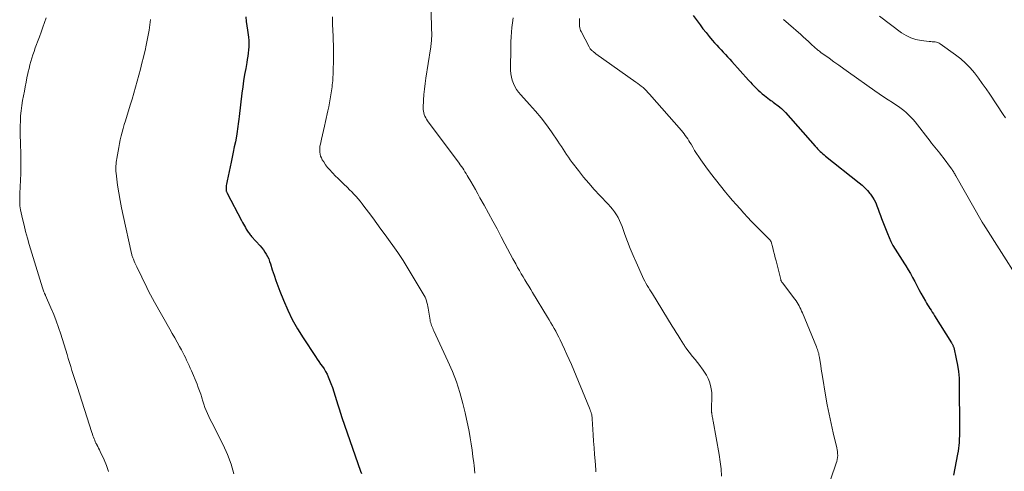
# Model space of a CAD drawing. Units: inches. Extents: x 1970000 to 1975045, y 585000 to 590000.
# Drawn here: x 1972808 to 1972993, y 585491 to 585576 of the extents above; entities that cross this region are included whole.
import ezdxf

# ---------------------------------------------------------------- set-up
doc = ezdxf.new("R2010")
doc.units = ezdxf.units.IN
doc.header["$LTSCALE"] = 100
doc.header["$MEASUREMENT"] = 0
doc.layers.add('CONTOUR INDEX', color=32, linetype='Continuous', lineweight=25)
doc.layers.add('CONTOUR INTERMEDIATE', color=40, linetype='Continuous', lineweight=15)

msp = doc.modelspace()

# ---------------------------------------------------------------- linework, layer by layer
at = {"layer": 'CONTOUR INDEX', "flags": 128}
for points, elevation in [([(1972850.15, 585576.1), (1972850.27, 585575.27), (1972850.38, 585574.43), (1972850.49, 585573.6), (1972850.6, 585572.76), (1972850.66, 585572.27), (1972850.71, 585571.68), (1972850.74, 585571.09), (1972850.73, 585570.49), (1972850.69, 585569.9), (1972850.62, 585569.3), (1972850.54, 585568.71), (1972850.45, 585568.12), (1972850.35, 585567.53), (1972850.15, 585566.4), (1972849.95, 585565.25), (1972849.76, 585564.09), (1972849.6, 585562.93), (1972849.45, 585561.77), (1972848.93, 585557.37), (1972848.87, 585556.9), (1972848.81, 585556.44), (1972848.75, 585555.97), (1972848.69, 585555.5), (1972848.63, 585555.04), (1972848.56, 585554.58), (1972848.48, 585554.11), (1972848.4, 585553.65), (1972848.2, 585552.63), (1972848.01, 585551.66), (1972847.82, 585550.69), (1972847.62, 585549.72), (1972847.41, 585548.76), (1972846.63, 585545.24), (1972846.57, 585544.96), (1972846.52, 585544.67), (1972846.49, 585544.38), (1972846.47, 585544.09), (1972846.46, 585543.69), (1972846.46, 585543.6), (1972846.47, 585543.5), (1972846.48, 585543.41), (1972846.5, 585543.32), (1972846.53, 585543.24), (1972846.57, 585543.15), (1972846.6, 585543.06), (1972846.64, 585542.98), (1972849.39, 585537.79), (1972849.57, 585537.46), (1972849.75, 585537.13), (1972849.93, 585536.8), (1972850.11, 585536.47), (1972850.27, 585536.17), (1972850.38, 585535.99), (1972850.49, 585535.81), (1972850.6, 585535.64), (1972850.73, 585535.47), (1972850.85, 585535.3), (1972850.98, 585535.14), (1972851.12, 585534.98), (1972851.25, 585534.82), (1972852.85, 585533.03), (1972853.17, 585532.66), (1972853.48, 585532.27), (1972853.76, 585531.87), (1972854.02, 585531.45), (1972854.26, 585531.02), (1972854.48, 585530.58), (1972854.66, 585530.12), (1972854.82, 585529.66), (1972855.16, 585528.55), (1972855.49, 585527.53), (1972855.83, 585526.52), (1972856.19, 585525.51), (1972856.58, 585524.51), (1972857.27, 585522.79), (1972858.06, 585520.96), (1972858.93, 585519.17), (1972859.9, 585517.44), (1972860.95, 585515.74), (1972863.28, 585512.22), (1972863.6, 585511.75), (1972863.93, 585511.28), (1972864.26, 585510.81), (1972864.6, 585510.35), (1972864.92, 585509.88), (1972865.21, 585509.4), (1972865.47, 585508.9), (1972865.7, 585508.38), (1972866.17, 585507.17), (1972866.47, 585506.38), (1972866.75, 585505.59), (1972867.01, 585504.78), (1972867.25, 585503.97), (1972867.48, 585503.16), (1972867.73, 585502.35), (1972867.99, 585501.55), (1972868.26, 585500.75), (1972871.79, 585490.65), (1972871.94, 585490.19)], 1020), ([(1972934.44, 585576.39), (1972935.72, 585574.62), (1972936.27, 585573.88), (1972936.84, 585573.15), (1972937.43, 585572.44), (1972938.03, 585571.74), (1972938.47, 585571.26), (1972938.87, 585570.81), (1972939.27, 585570.36), (1972939.68, 585569.92), (1972940.09, 585569.48), (1972940.5, 585569.04), (1972940.91, 585568.6), (1972941.31, 585568.16), (1972941.72, 585567.71), (1972944.85, 585564.22), (1972945.2, 585563.84), (1972945.56, 585563.46), (1972945.92, 585563.08), (1972946.29, 585562.7), (1972946.66, 585562.34), (1972947.05, 585561.99), (1972947.44, 585561.65), (1972947.85, 585561.32), (1972948.81, 585560.57), (1972949.04, 585560.4), (1972949.27, 585560.23), (1972949.51, 585560.06), (1972949.74, 585559.89), (1972949.98, 585559.72), (1972950.21, 585559.55), (1972950.44, 585559.37), (1972950.66, 585559.19), (1972950.77, 585559.1), (1972951.04, 585558.87), (1972951.3, 585558.63), (1972951.55, 585558.37), (1972951.79, 585558.11), (1972957.41, 585551.77), (1972957.63, 585551.52), (1972957.86, 585551.27), (1972958.09, 585551.03), (1972958.33, 585550.8), (1972958.58, 585550.57), (1972958.82, 585550.34), (1972959.08, 585550.13), (1972959.34, 585549.91), (1972965.7, 585544.9), (1972966.25, 585544.44), (1972966.77, 585543.95), (1972967.26, 585543.42), (1972967.72, 585542.87), (1972967.83, 585542.73), (1972968.2, 585542.21), (1972968.52, 585541.68), (1972968.8, 585541.12), (1972969.04, 585540.54), (1972969.26, 585539.94), (1972969.48, 585539.35), (1972969.7, 585538.76), (1972969.92, 585538.17), (1972971, 585535.36), (1972971.31, 585534.6), (1972971.66, 585533.85), (1972972.05, 585533.13), (1972972.46, 585532.42), (1972972.9, 585531.72), (1972973.34, 585531.02), (1972973.78, 585530.32), (1972974.23, 585529.63), (1972974.47, 585529.25), (1972974.92, 585528.54), (1972975.35, 585527.82), (1972975.76, 585527.08), (1972976.15, 585526.34), (1972976.54, 585525.58), (1972976.93, 585524.84), (1972977.33, 585524.11), (1972977.74, 585523.38), (1972978.16, 585522.63), (1972978.36, 585522.28), (1972978.57, 585521.93), (1972978.79, 585521.59), (1972979.01, 585521.25), (1972979.24, 585520.91), (1972979.46, 585520.57), (1972979.68, 585520.23), (1972979.89, 585519.88), (1972983.07, 585514.79), (1972983.14, 585514.69), (1972983.2, 585514.58), (1972983.26, 585514.47), (1972983.32, 585514.36), (1972983.37, 585514.24), (1972983.41, 585514.13), (1972983.45, 585514.01), (1972983.49, 585513.89), (1972983.98, 585511.76), (1972984.22, 585510.57), (1972984.4, 585509.38), (1972984.5, 585508.17), (1972984.55, 585506.96), (1972984.58, 585498.77), (1972984.58, 585498.5), (1972984.58, 585498.23), (1972984.58, 585497.96), (1972984.57, 585497.69), (1972984.57, 585497.43), (1972984.56, 585497.16), (1972984.55, 585496.89), (1972984.54, 585496.62), (1972984.51, 585496.05), (1972984.46, 585495.5), (1972984.41, 585494.96), (1972984.33, 585494.41), (1972984.23, 585493.87), (1972983.47, 585489.91)], 1000)]:
    msp.add_lwpolyline(points, dxfattribs=dict(at, elevation=elevation))
at = {"layer": 'CONTOUR INTERMEDIATE', "flags": 128}
for points, elevation in [([(1972884.93, 585579.97), (1972885.15, 585574.53), (1972885.16, 585574.09), (1972885.17, 585573.64), (1972885.18, 585573.19), (1972885.18, 585572.74), (1972885.18, 585572.42), (1972885.17, 585572.13), (1972885.16, 585571.84), (1972885.14, 585571.55), (1972885.11, 585571.26), (1972885.07, 585570.97), (1972885.03, 585570.68), (1972884.99, 585570.4), (1972884.95, 585570.11), (1972884.08, 585564.61), (1972883.94, 585563.57), (1972883.81, 585562.53), (1972883.72, 585561.48), (1972883.66, 585560.44), (1972883.59, 585558.99), (1972883.59, 585558.67), (1972883.62, 585558.35), (1972883.69, 585558.03), (1972883.79, 585557.72), (1972883.91, 585557.42), (1972884.06, 585557.12), (1972884.22, 585556.84), (1972884.41, 585556.57), (1972890.34, 585548.62), (1972890.57, 585548.29), (1972890.8, 585547.97), (1972891.02, 585547.64), (1972891.24, 585547.31), (1972891.45, 585546.97), (1972891.66, 585546.63), (1972891.86, 585546.29), (1972892.06, 585545.95), (1972892.54, 585545.12), (1972892.98, 585544.37), (1972893.41, 585543.61), (1972893.84, 585542.85), (1972894.27, 585542.08), (1972895.06, 585540.67), (1972895.88, 585539.19), (1972896.69, 585537.71), (1972897.49, 585536.23), (1972898.28, 585534.74), (1972898.98, 585533.4), (1972899.48, 585532.46), (1972899.98, 585531.52), (1972900.49, 585530.59), (1972901, 585529.65), (1972901.37, 585528.99), (1972901.71, 585528.39), (1972902.05, 585527.8), (1972902.39, 585527.2), (1972902.75, 585526.62), (1972903.1, 585526.03), (1972903.46, 585525.44), (1972903.82, 585524.85), (1972904.18, 585524.27), (1972906.99, 585519.63), (1972907.31, 585519.11), (1972907.62, 585518.58), (1972907.93, 585518.05), (1972908.23, 585517.51), (1972908.53, 585516.98), (1972908.82, 585516.44), (1972909.1, 585515.89), (1972909.37, 585515.34), (1972909.75, 585514.54), (1972910.2, 585513.59), (1972910.64, 585512.63), (1972911.06, 585511.66), (1972911.48, 585510.69), (1972914.89, 585502.53), (1972914.96, 585502.34), (1972915.03, 585502.16), (1972915.1, 585501.97), (1972915.17, 585501.79), (1972915.2, 585501.7), (1972915.24, 585501.55), (1972915.28, 585501.41), (1972915.31, 585501.26), (1972915.34, 585501.12), (1972915.36, 585500.97), (1972915.38, 585500.82), (1972915.4, 585500.67), (1972915.41, 585500.52), (1972915.59, 585497.51), (1972915.67, 585496.28), (1972915.75, 585495.04), (1972915.85, 585493.81), (1972915.94, 585492.57), (1972916.08, 585490.92), (1972916.11, 585490.51)], 1012), ([(1972812.58, 585575.93), (1972812.27, 585575.06), (1972811.95, 585574.15), (1972811.63, 585573.24), (1972811.3, 585572.34), (1972810.96, 585571.44), (1972810.76, 585570.89), (1972810.53, 585570.26), (1972810.3, 585569.63), (1972810.09, 585568.99), (1972809.88, 585568.35), (1972809.69, 585567.71), (1972809.51, 585567.07), (1972809.35, 585566.42), (1972809.19, 585565.76), (1972809.12, 585565.44), (1972808.95, 585564.62), (1972808.78, 585563.8), (1972808.62, 585562.98), (1972808.47, 585562.15), (1972808.14, 585560.37), (1972807.98, 585559.41), (1972807.86, 585558.46), (1972807.77, 585557.5), (1972807.71, 585556.54), (1972807.68, 585555.57), (1972807.67, 585554.61), (1972807.69, 585553.64), (1972807.72, 585552.68), (1972807.76, 585551.95), (1972807.81, 585550.62), (1972807.83, 585549.29), (1972807.82, 585547.96), (1972807.78, 585546.63), (1972807.61, 585542.87), (1972807.6, 585542.49), (1972807.59, 585542.11), (1972807.59, 585541.73), (1972807.59, 585541.35), (1972807.6, 585540.97), (1972807.63, 585540.59), (1972807.69, 585540.22), (1972807.76, 585539.84), (1972808.13, 585538.14), (1972808.41, 585536.93), (1972808.71, 585535.71), (1972809.05, 585534.51), (1972809.4, 585533.31), (1972811.91, 585525.13), (1972811.97, 585524.94), (1972812.03, 585524.76), (1972812.1, 585524.57), (1972812.16, 585524.39), (1972812.26, 585524.15), (1972812.28, 585524.09), (1972812.31, 585524.03), (1972812.33, 585523.97), (1972812.36, 585523.91), (1972812.39, 585523.85), (1972812.41, 585523.8), (1972812.44, 585523.74), (1972812.47, 585523.68), (1972813.48, 585521.36), (1972813.99, 585520.14), (1972814.48, 585518.91), (1972814.92, 585517.66), (1972815.33, 585516.4), (1972816.5, 585512.62), (1972816.73, 585511.87), (1972816.96, 585511.12), (1972817.19, 585510.37), (1972817.43, 585509.61), (1972817.66, 585508.86), (1972817.89, 585508.11), (1972818.13, 585507.36), (1972818.38, 585506.61), (1972821.2, 585497.91), (1972821.3, 585497.62), (1972821.39, 585497.33), (1972821.5, 585497.05), (1972821.6, 585496.76), (1972821.71, 585496.48), (1972821.82, 585496.2), (1972821.95, 585495.92), (1972822.09, 585495.65), (1972822.13, 585495.58), (1972822.29, 585495.27), (1972822.45, 585494.97), (1972822.6, 585494.66), (1972822.75, 585494.35), (1972823.49, 585492.8), (1972823.95, 585491.7), (1972824.33, 585490.58)], 1028), ([(1972832.25, 585575.62), (1972832.18, 585575.13), (1972832.11, 585574.63), (1972832.03, 585574.14), (1972831.95, 585573.64), (1972831.78, 585572.69), (1972831.6, 585571.73), (1972831.4, 585570.76), (1972831.19, 585569.8), (1972830.97, 585568.84), (1972830.88, 585568.51), (1972830.6, 585567.38), (1972830.32, 585566.26), (1972830.02, 585565.14), (1972829.72, 585564.02), (1972829.72, 585564.01), (1972829.4, 585562.88), (1972829.08, 585561.76), (1972828.75, 585560.65), (1972828.41, 585559.53), (1972827.49, 585556.56), (1972827.28, 585555.85), (1972827.07, 585555.14), (1972826.89, 585554.42), (1972826.71, 585553.71), (1972826.54, 585552.99), (1972826.39, 585552.27), (1972826.24, 585551.54), (1972826.11, 585550.82), (1972825.87, 585549.44), (1972825.82, 585549.1), (1972825.77, 585548.76), (1972825.73, 585548.41), (1972825.7, 585548.06), (1972825.69, 585547.72), (1972825.69, 585547.37), (1972825.71, 585547.03), (1972825.74, 585546.68), (1972826.03, 585544.48), (1972826.24, 585543.04), (1972826.48, 585541.6), (1972826.75, 585540.17), (1972827.05, 585538.75), (1972828.64, 585531.59), (1972828.68, 585531.43), (1972828.72, 585531.27), (1972828.77, 585531.12), (1972828.82, 585530.96), (1972828.88, 585530.81), (1972828.93, 585530.66), (1972829, 585530.51), (1972829.06, 585530.35), (1972829.16, 585530.13), (1972829.28, 585529.86), (1972829.39, 585529.6), (1972829.52, 585529.34), (1972829.64, 585529.08), (1972831.5, 585525.23), (1972831.85, 585524.53), (1972832.2, 585523.83), (1972832.57, 585523.14), (1972832.96, 585522.46), (1972835.87, 585517.38), (1972836.32, 585516.57), (1972836.78, 585515.76), (1972837.23, 585514.95), (1972837.67, 585514.13), (1972838.04, 585513.46), (1972838.29, 585512.98), (1972838.55, 585512.5), (1972838.79, 585512.01), (1972839.03, 585511.52), (1972839.27, 585511.03), (1972839.49, 585510.53), (1972839.72, 585510.03), (1972839.93, 585509.53), (1972840.98, 585507.04), (1972841.23, 585506.42), (1972841.46, 585505.79), (1972841.67, 585505.15), (1972841.87, 585504.51), (1972841.89, 585504.43), (1972842.07, 585503.83), (1972842.26, 585503.23), (1972842.47, 585502.65), (1972842.7, 585502.07), (1972842.95, 585501.49), (1972843.2, 585500.92), (1972843.47, 585500.36), (1972843.75, 585499.8), (1972845.91, 585495.59), (1972846.71, 585493.81), (1972847.4, 585492), (1972847.92, 585490.14)], 1024), ([(1972866.48, 585576.1), (1972866.49, 585575.55), (1972866.5, 585575), (1972866.52, 585574.44), (1972866.54, 585573.89), (1972866.66, 585570.4), (1972866.69, 585569.41), (1972866.7, 585568.42), (1972866.68, 585567.44), (1972866.65, 585566.45), (1972866.61, 585565.23), (1972866.59, 585564.85), (1972866.56, 585564.47), (1972866.53, 585564.1), (1972866.49, 585563.72), (1972866.45, 585563.35), (1972866.41, 585562.97), (1972866.36, 585562.6), (1972866.3, 585562.22), (1972866.19, 585561.44), (1972866.07, 585560.68), (1972865.94, 585559.92), (1972865.79, 585559.16), (1972865.62, 585558.41), (1972865.17, 585556.42), (1972864.97, 585555.58), (1972864.79, 585554.75), (1972864.6, 585553.92), (1972864.41, 585553.08), (1972864.21, 585552.16), (1972864.14, 585551.79), (1972864.1, 585551.41), (1972864.09, 585551.04), (1972864.11, 585550.66), (1972864.17, 585550.29), (1972864.26, 585549.93), (1972864.41, 585549.59), (1972864.58, 585549.25), (1972864.85, 585548.83), (1972865.21, 585548.31), (1972865.58, 585547.8), (1972865.98, 585547.32), (1972866.41, 585546.85), (1972866.53, 585546.72), (1972867.03, 585546.21), (1972867.54, 585545.7), (1972868.06, 585545.19), (1972868.57, 585544.69), (1972869.31, 585543.99), (1972869.73, 585543.58), (1972870.14, 585543.17), (1972870.54, 585542.74), (1972870.94, 585542.31), (1972871.33, 585541.87), (1972871.7, 585541.43), (1972872.07, 585540.97), (1972872.43, 585540.51), (1972873.3, 585539.35), (1972874.08, 585538.3), (1972874.86, 585537.25), (1972875.63, 585536.19), (1972876.4, 585535.12), (1972878.78, 585531.79), (1972878.91, 585531.6), (1972879.04, 585531.42), (1972879.17, 585531.23), (1972879.3, 585531.04), (1972879.42, 585530.85), (1972879.54, 585530.66), (1972879.67, 585530.46), (1972879.78, 585530.27), (1972883.59, 585524.04), (1972883.76, 585523.72), (1972883.93, 585523.4), (1972884.07, 585523.06), (1972884.19, 585522.72), (1972884.29, 585522.37), (1972884.38, 585522.02), (1972884.46, 585521.66), (1972884.52, 585521.3), (1972884.87, 585519.08), (1972884.92, 585518.82), (1972884.99, 585518.56), (1972885.07, 585518.3), (1972885.16, 585518.05), (1972885.26, 585517.8), (1972885.37, 585517.55), (1972885.47, 585517.31), (1972885.59, 585517.06), (1972888.24, 585511.36), (1972889.07, 585509.42), (1972889.83, 585507.46), (1972890.46, 585505.45), (1972891.02, 585503.41), (1972891.46, 585501.62), (1972891.72, 585500.46), (1972891.98, 585499.29), (1972892.21, 585498.12), (1972892.42, 585496.95), (1972892.61, 585495.77), (1972892.79, 585494.6), (1972892.95, 585493.42), (1972893.1, 585492.23), (1972893.15, 585491.74), (1972893.28, 585490.3)], 1016), ([(1972900.5, 585575.91), (1972900.39, 585575.02), (1972900.28, 585574.13), (1972900.19, 585573.23), (1972900.12, 585572.34), (1972900.08, 585571.44), (1972900.06, 585570.55), (1972900.05, 585566.06), (1972900.09, 585565.42), (1972900.18, 585564.8), (1972900.35, 585564.19), (1972900.56, 585563.59), (1972900.85, 585563.02), (1972901.17, 585562.47), (1972901.54, 585561.95), (1972901.95, 585561.46), (1972903.62, 585559.64), (1972904.71, 585558.4), (1972905.77, 585557.13), (1972906.77, 585555.81), (1972907.74, 585554.47), (1972908.93, 585552.75), (1972909.27, 585552.25), (1972909.61, 585551.74), (1972909.93, 585551.23), (1972910.26, 585550.71), (1972910.58, 585550.2), (1972910.92, 585549.69), (1972911.27, 585549.19), (1972911.64, 585548.71), (1972912.8, 585547.21), (1972913.77, 585545.99), (1972914.76, 585544.8), (1972915.8, 585543.63), (1972916.86, 585542.49), (1972918.42, 585540.86), (1972918.84, 585540.39), (1972919.24, 585539.91), (1972919.61, 585539.41), (1972919.96, 585538.9), (1972920.28, 585538.36), (1972920.57, 585537.81), (1972920.82, 585537.24), (1972921.05, 585536.66), (1972921.58, 585535.19), (1972922.07, 585533.86), (1972922.58, 585532.55), (1972923.12, 585531.25), (1972923.69, 585529.96), (1972924.9, 585527.27), (1972925.1, 585526.84), (1972925.31, 585526.42), (1972925.54, 585526.01), (1972925.78, 585525.6), (1972926.03, 585525.2), (1972926.27, 585524.79), (1972926.52, 585524.39), (1972926.77, 585523.99), (1972930.49, 585517.94), (1972930.86, 585517.35), (1972931.22, 585516.75), (1972931.59, 585516.16), (1972931.96, 585515.57), (1972932.58, 585514.56), (1972932.64, 585514.47), (1972932.7, 585514.38), (1972932.76, 585514.3), (1972932.82, 585514.21), (1972932.88, 585514.13), (1972932.94, 585514.04), (1972933, 585513.96), (1972933.06, 585513.87), (1972934.32, 585512.25), (1972934.77, 585511.67), (1972935.22, 585511.08), (1972935.67, 585510.5), (1972936.11, 585509.92), (1972936.16, 585509.85), (1972936.55, 585509.28), (1972936.91, 585508.7), (1972937.22, 585508.08), (1972937.48, 585507.44), (1972937.69, 585506.79), (1972937.84, 585506.12), (1972937.92, 585505.44), (1972937.94, 585504.75), (1972937.9, 585502.38), (1972937.9, 585502.29), (1972937.89, 585502.21), (1972937.89, 585502.12), (1972937.89, 585502.03), (1972937.88, 585501.94), (1972937.88, 585501.86), (1972937.89, 585501.77), (1972937.9, 585501.69), (1972937.91, 585501.6), (1972937.93, 585501.47), (1972937.95, 585501.34), (1972937.97, 585501.21), (1972937.99, 585501.08), (1972938.02, 585500.92), (1972938.06, 585500.71), (1972938.1, 585500.5), (1972938.13, 585500.29), (1972938.17, 585500.07), (1972939.3, 585493.76), (1972939.5, 585492.42), (1972939.67, 585491.08), (1972939.76, 585489.73)], 1008), ([(1972913.02, 585575.82), (1972913.02, 585575.5), (1972913.01, 585575.39), (1972913.01, 585575.13), (1972913.01, 585574.86), (1972913.02, 585574.6), (1972913.03, 585574.34), (1972913.07, 585574.08), (1972913.12, 585573.82), (1972913.21, 585573.58), (1972913.31, 585573.34), (1972914.82, 585570.45), (1972914.89, 585570.33), (1972914.96, 585570.21), (1972915.05, 585570.1), (1972915.14, 585570), (1972915.23, 585569.9), (1972915.33, 585569.8), (1972915.44, 585569.71), (1972915.54, 585569.62), (1972915.59, 585569.59), (1972915.72, 585569.49), (1972915.85, 585569.39), (1972915.98, 585569.29), (1972916.12, 585569.19), (1972923.65, 585563.85), (1972924, 585563.6), (1972924.33, 585563.34), (1972924.66, 585563.07), (1972924.99, 585562.8), (1972925.3, 585562.51), (1972925.61, 585562.21), (1972925.9, 585561.91), (1972926.19, 585561.59), (1972932.2, 585554.72), (1972932.45, 585554.42), (1972932.7, 585554.11), (1972932.94, 585553.79), (1972933.17, 585553.47), (1972933.39, 585553.15), (1972933.61, 585552.82), (1972933.82, 585552.48), (1972934.02, 585552.14), (1972934.33, 585551.6), (1972934.7, 585550.99), (1972935.08, 585550.39), (1972935.47, 585549.8), (1972935.87, 585549.22), (1972936.8, 585547.91), (1972937.7, 585546.7), (1972938.61, 585545.49), (1972939.56, 585544.32), (1972940.52, 585543.15), (1972941.16, 585542.4), (1972941.85, 585541.59), (1972942.55, 585540.79), (1972943.25, 585539.99), (1972943.96, 585539.2), (1972944.67, 585538.41), (1972945.4, 585537.64), (1972946.14, 585536.87), (1972946.89, 585536.12), (1972948.86, 585534.16), (1972948.9, 585534.12), (1972948.94, 585534.07), (1972948.97, 585534.03), (1972949, 585533.98), (1972949.03, 585533.93), (1972949.05, 585533.88), (1972949.07, 585533.83), (1972949.09, 585533.78), (1972949.4, 585532.66), (1972949.57, 585532.04), (1972949.73, 585531.42), (1972949.89, 585530.81), (1972950.05, 585530.19), (1972950.91, 585526.73), (1972950.93, 585526.64), (1972950.96, 585526.55), (1972951, 585526.47), (1972951.04, 585526.39), (1972951.08, 585526.31), (1972951.13, 585526.23), (1972951.18, 585526.16), (1972951.23, 585526.08), (1972953.58, 585523), (1972953.79, 585522.7), (1972954, 585522.4), (1972954.19, 585522.08), (1972954.37, 585521.76), (1972954.53, 585521.44), (1972954.69, 585521.11), (1972954.84, 585520.77), (1972954.99, 585520.44), (1972957.63, 585514.02), (1972957.72, 585513.78), (1972957.82, 585513.54), (1972957.9, 585513.3), (1972957.98, 585513.05), (1972958.06, 585512.8), (1972958.12, 585512.56), (1972958.17, 585512.3), (1972958.22, 585512.05), (1972958.34, 585511.19), (1972958.45, 585510.5), (1972958.56, 585509.82), (1972958.67, 585509.13), (1972958.78, 585508.45), (1972959.37, 585504.94), (1972959.69, 585503.16), (1972960.03, 585501.38), (1972960.41, 585499.62), (1972960.81, 585497.85), (1972961.48, 585495.05), (1972961.55, 585494.69), (1972961.6, 585494.33), (1972961.63, 585493.96), (1972961.64, 585493.59), (1972961.61, 585493.22), (1972961.56, 585492.86), (1972961.48, 585492.5), (1972961.38, 585492.15), (1972959.35, 585486.25)], 1004), ([(1972951.44, 585575.64), (1972952.35, 585574.83), (1972954.68, 585572.77), (1972955.17, 585572.33), (1972955.67, 585571.89), (1972956.16, 585571.45), (1972956.65, 585571), (1972957.35, 585570.36), (1972957.49, 585570.24), (1972957.63, 585570.11), (1972957.77, 585570), (1972957.91, 585569.88), (1972958.05, 585569.77), (1972958.2, 585569.66), (1972958.34, 585569.54), (1972958.49, 585569.44), (1972960.02, 585568.33), (1972960.94, 585567.67), (1972961.86, 585567.01), (1972962.78, 585566.35), (1972963.7, 585565.7), (1972968.66, 585562.2), (1972969.48, 585561.63), (1972970.3, 585561.07), (1972971.13, 585560.52), (1972971.96, 585559.98), (1972972.61, 585559.57), (1972973.11, 585559.23), (1972973.61, 585558.87), (1972974.08, 585558.49), (1972974.55, 585558.1), (1972975, 585557.69), (1972975.43, 585557.26), (1972975.83, 585556.8), (1972976.22, 585556.34), (1972979.03, 585552.76), (1972979.33, 585552.37), (1972979.64, 585551.98), (1972979.96, 585551.6), (1972980.27, 585551.22), (1972980.59, 585550.83), (1972980.9, 585550.45), (1972981.2, 585550.06), (1972981.5, 585549.66), (1972983.07, 585547.54), (1972983.18, 585547.38), (1972983.29, 585547.22), (1972983.39, 585547.06), (1972983.5, 585546.9), (1972983.6, 585546.74), (1972983.7, 585546.57), (1972983.79, 585546.41), (1972983.89, 585546.24), (1972988.87, 585537.47), (1972988.9, 585537.43), (1972988.92, 585537.38), (1972988.95, 585537.34), (1972988.98, 585537.29), (1972989, 585537.25), (1972989.03, 585537.2), (1972989.06, 585537.16), (1972989.09, 585537.12), (1972998.86, 585521.84)], 996), ([(1972969.5, 585576.24), (1972973.66, 585573.12), (1972974.52, 585572.58), (1972975.42, 585572.14), (1972976.38, 585571.85), (1972977.38, 585571.66), (1972978.89, 585571.5), (1972979.16, 585571.47), (1972979.43, 585571.44), (1972979.7, 585571.42), (1972979.98, 585571.39), (1972980.24, 585571.35), (1972980.49, 585571.28), (1972980.73, 585571.17), (1972980.96, 585571.03), (1972983.85, 585568.96), (1972984.82, 585568.21), (1972985.74, 585567.4), (1972986.59, 585566.51), (1972987.39, 585565.58), (1972988.14, 585564.6), (1972988.87, 585563.6), (1972989.58, 585562.59), (1972990.28, 585561.57), (1972992.8, 585557.76), (1972993.22, 585557.12)], 992)]:
    msp.add_lwpolyline(points, dxfattribs=dict(at, elevation=elevation))

doc.saveas('drawing.dxf')
